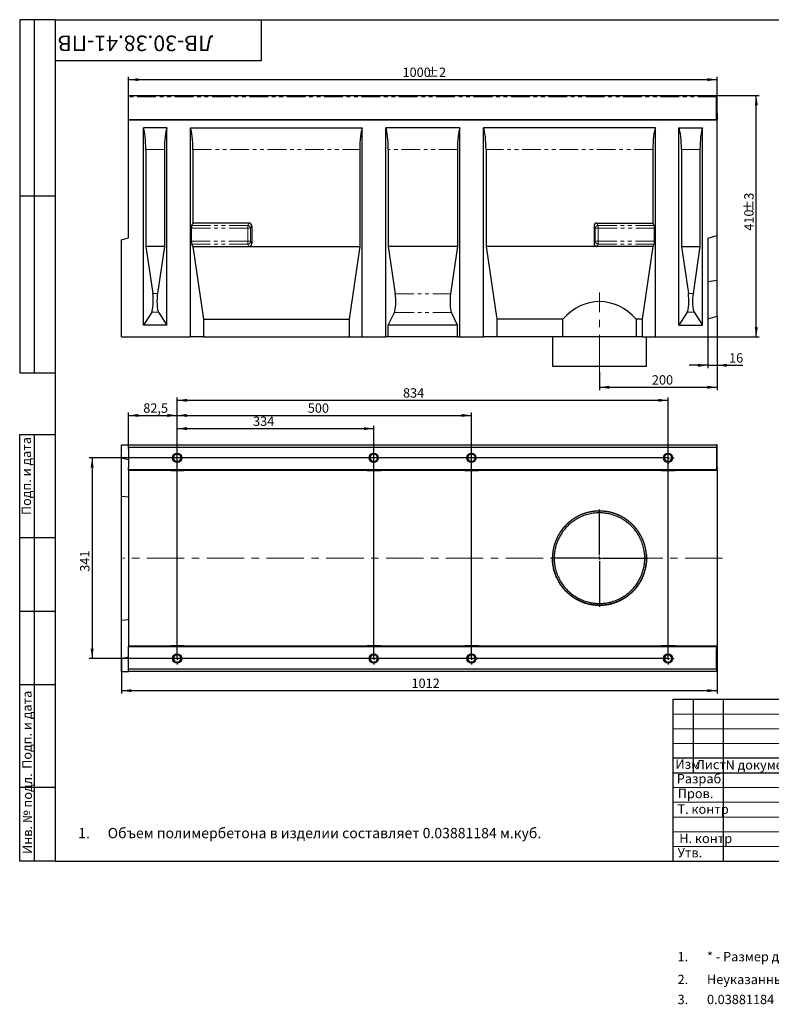
# Model space of a CAD drawing. Units: millimetres. Extents: x 8 to 418, y -44 to 291.
# Drawn here: x 8 to 263, y -44 to 291 of the extents above; entities that cross this region are included whole.
import ezdxf

# ---------------------------------------------------------------- set-up
doc = ezdxf.new("R2010")
doc.units = ezdxf.units.MM
doc.linetypes.add('CENTERX2', pattern=[20.32, 12.7, -2.54, 2.54, -2.54])
doc.linetypes.add('PHANTOM', pattern=[12.7, 6.35, -1.27, 1.27, -1.27, 1.27, -1.27])
doc.layers.add('FORMAT', color=7, linetype='Continuous')
doc.styles.add('SLDTEXTSTYLE0', font='TXT', dxfattribs={"width": 0.7})
doc.dimstyles.new('SLDDIMSTYLE0', dxfattribs={"dimtxt": 2.90835, "dimasz": 3.302, "dimexe": 0, "dimexo": 0.0625, "dimgap": 0.727087, "dimtad": 2, "dimdec": 1, "dimlfac": 5, "dimrnd": 1e-09, "dimzin": 12, "dimdsep": 46, "dimtxsty": 'SLDTEXTSTYLE0', "dimsah": 1, "dimcen": 0.09, "dimadec": 0, "dimazin": 0, "dimtol": 1, "dimtp": 2, "dimtm": 2, "dimtfac": 1, "dimtdec": 1, "dimtofl": 0, "dimtmove": 0, "dimatfit": 3, "dimfxl": 0, "dimtolj": 1, "dimtzin": 12, "dimarcsym": 0})
doc.dimstyles.new('SLDDIMSTYLE1', dxfattribs={"dimtxt": 2.90835, "dimasz": 3.302, "dimexe": 0, "dimexo": 0.0625, "dimgap": 0.727087, "dimtad": 2, "dimdec": 1, "dimlfac": 5, "dimrnd": 1e-09, "dimzin": 12, "dimdsep": 46, "dimtxsty": 'SLDTEXTSTYLE0', "dimsah": 1, "dimcen": 0.09, "dimadec": 0, "dimazin": 0, "dimtol": 1, "dimtp": 3, "dimtm": 3, "dimtfac": 1, "dimtdec": 1, "dimtofl": 0, "dimtmove": 0, "dimatfit": 3, "dimfxl": 0, "dimtolj": 1, "dimtzin": 12, "dimarcsym": 0})
doc.dimstyles.new('SLDDIMSTYLE2', dxfattribs={"dimtxt": 2.90835, "dimasz": 3.302, "dimexe": 0, "dimexo": 0.0625, "dimgap": 0.727087, "dimtad": 2, "dimdec": 1, "dimlfac": 5, "dimrnd": 1e-09, "dimzin": 12, "dimdsep": 46, "dimtxsty": 'SLDTEXTSTYLE0', "dimsah": 1, "dimcen": 0.09, "dimadec": 0, "dimazin": 0, "dimtfac": 1, "dimtdec": 1, "dimtofl": 0, "dimtmove": 0, "dimatfit": 3, "dimfxl": 0, "dimtolj": 1, "dimtzin": 12, "dimarcsym": 0})
doc.dimstyles.new('SLDDIMSTYLE3', dxfattribs={"dimtxt": 2.90835, "dimasz": 3.302, "dimexe": 0, "dimexo": 0.0625, "dimgap": 0.727087, "dimtad": 2, "dimdec": 1, "dimlfac": 5, "dimrnd": 1e-09, "dimzin": 12, "dimdsep": 46, "dimtxsty": 'SLDTEXTSTYLE0', "dimsah": 1, "dimcen": 0.09, "dimadec": 0, "dimazin": 0, "dimtfac": 1, "dimtdec": 1, "dimtofl": 0, "dimtmove": 0, "dimatfit": 3, "dimfxl": 0, "dimtolj": 1, "dimtzin": 12, "dimarcsym": 0})

# ---------------------------------------------------------------- blocks, each defined once
blk = doc.blocks.new('SW_NOTE_0')
at = {"layer": 'FORMAT', "color": 0}
blk.add_line((87.97, -5.16), (93.55, -5.16), dxfattribs=at)
at = {"layer": 'FORMAT', "color": 0, "attachment_point": 1, "style": 'SLDTEXTSTYLE0'}
for s, insert, char_height in [('1.', (-10, 4.08), 3.175), ('* - Размер для справок', (0, 4.08), 3.175), ('IT14', (87.97, -0.15), 3.175), ('2.', (-10, -3.66), 3.175), ('Неуказанные предельные отклонения размеров H14, h14, ', (0, -3.66), 3.175), ('%%p', (84.07, -3.66), 3.175), ('2', (89.83, -6.24), 3.17), ('3.', (-10, -10.48), 3.175), ('0.03881184', (0, -10.48), 3.175)]:
    blk.add_mtext(s, dxfattribs=dict(at, insert=insert, char_height=char_height))
blk = doc.blocks.new('SW_NOTE_3')
at = {"layer": 'FORMAT', "color": 0, "char_height": 3.5, "attachment_point": 1, "style": 'SLDTEXTSTYLE0'}
for s, insert in [('1.', (-10, 4.5)), ('Объем полимербетона в изделии составляет 0.03881184 м.куб.', (0, 4.5))]:
    blk.add_mtext(s, dxfattribs=dict(at, insert=insert))
blk = doc.blocks.new('*D5')
at = {"layer": 'FORMAT'}
for p, q in [((45.02, 256.92), (45.02, 271.62)), ((245.02, 259.22), (245.02, 271.62)), ((45.02, 270.62), (245.02, 270.62))]:
    blk.add_line(p, q, dxfattribs=at)
for points in [[(45.02, 270.62), (48.32, 270.12), (48.32, 271.13)], [(245.02, 270.62), (241.71, 271.13), (241.71, 270.12)]]:
    blk.add_solid(points, dxfattribs=at)
at = {"layer": 'FORMAT', "char_height": 3.175, "attachment_point": 1, "style": 'SLDTEXTSTYLE0'}
for s, insert in [('1000', (138.09, 274.72)), ('±2', (146.14, 274.72))]:
    blk.add_mtext(s, dxfattribs=dict(at, insert=insert))
blk = doc.blocks.new('*D6')
at = {"layer": 'FORMAT'}
for p, q in [((244.82, 265.22), (259.3, 265.22)), ((258.3, 183.22), (258.3, 265.22)), ((241.82, 183.22), (259.3, 183.22))]:
    blk.add_line(p, q, dxfattribs=at)
for points in [[(258.3, 265.22), (257.79, 261.92), (258.81, 261.92)], [(258.3, 183.22), (258.81, 186.53), (257.79, 186.53)]]:
    blk.add_solid(points, dxfattribs=at)
at = {"layer": 'FORMAT', "char_height": 3.175, "attachment_point": 1, "rotation": 90, "style": 'SLDTEXTSTYLE0'}
for s, insert in [('±3', (254.21, 225.46)), ('410', (254.21, 219.27))]:
    blk.add_mtext(s, dxfattribs=dict(at, insert=insert))
blk = doc.blocks.new('*D7')
at = {"layer": 'FORMAT'}
for p, q in [((245.02, 190.22), (245.02, 172.54)), ((241.82, 183.22), (241.82, 172.54)), ((241.82, 173.54), (235.47, 173.54)), ((241.82, 173.54), (245.02, 173.54)), ((245.02, 173.54), (253.74, 173.54))]:
    blk.add_line(p, q, dxfattribs=at)
for points in [[(241.82, 173.54), (238.51, 174.05), (238.51, 173.03)], [(245.02, 173.54), (248.32, 173.03), (248.32, 174.05)]]:
    blk.add_solid(points, dxfattribs=at)
at = {"layer": 'FORMAT', "insert": (249.05, 177.63), "char_height": 3.175, "attachment_point": 1, "style": 'SLDTEXTSTYLE0'}
blk.add_mtext('16', dxfattribs=at)
blk = doc.blocks.new('*D8')
at = {"layer": 'FORMAT'}
for p, q in [((245.02, 190.22), (245.02, 165.07)), ((205.02, 171.22), (205.02, 165.07)), ((205.02, 166.07), (245.02, 166.07))]:
    blk.add_line(p, q, dxfattribs=at)
for points in [[(205.02, 166.07), (208.32, 165.56), (208.32, 166.58)], [(245.02, 166.07), (241.71, 166.58), (241.71, 165.56)]]:
    blk.add_solid(points, dxfattribs=at)
at = {"layer": 'FORMAT', "insert": (222.83, 170.16), "char_height": 3.175, "attachment_point": 1, "style": 'SLDTEXTSTYLE0'}
blk.add_mtext('200', dxfattribs=at)
blk = doc.blocks.new('*D16')
at = {"layer": 'FORMAT'}
for p, q in [((45.02, 146.49), (45.02, 157.49)), ((61.52, 73.89), (61.52, 157.49)), ((45.02, 156.49), (61.52, 156.49))]:
    blk.add_line(p, q, dxfattribs=at)
for points in [[(45.02, 156.49), (48.32, 155.98), (48.32, 157)], [(61.52, 156.49), (58.21, 157), (58.21, 155.98)]]:
    blk.add_solid(points, dxfattribs=at)
at = {"layer": 'FORMAT', "insert": (49.98, 160.58), "char_height": 3.175, "attachment_point": 1, "style": 'SLDTEXTSTYLE0'}
blk.add_mtext('82,5', dxfattribs=at)
blk = doc.blocks.new('*D17')
at = {"layer": 'FORMAT'}
for p, q in [((61.52, 142.09), (61.52, 153.01)), ((61.52, 152.01), (128.32, 152.01)), ((128.32, 73.89), (128.32, 153.01))]:
    blk.add_line(p, q, dxfattribs=at)
for points in [[(61.52, 152.01), (64.82, 151.5), (64.82, 152.52)], [(128.32, 152.01), (125.01, 152.52), (125.01, 151.5)]]:
    blk.add_solid(points, dxfattribs=at)
at = {"layer": 'FORMAT', "insert": (87.29, 156.1), "char_height": 3.175, "attachment_point": 1, "style": 'SLDTEXTSTYLE0'}
blk.add_mtext('334', dxfattribs=at)
blk = doc.blocks.new('*D18')
at = {"layer": 'FORMAT'}
for p, q in [((61.52, 142.09), (61.52, 157.49)), ((161.52, 73.89), (161.52, 157.49)), ((61.52, 156.49), (161.52, 156.49))]:
    blk.add_line(p, q, dxfattribs=at)
for points in [[(61.52, 156.49), (64.82, 155.98), (64.82, 157)], [(161.52, 156.49), (158.21, 157), (158.21, 155.98)]]:
    blk.add_solid(points, dxfattribs=at)
at = {"layer": 'FORMAT', "insert": (105.89, 160.58), "char_height": 3.175, "attachment_point": 1, "style": 'SLDTEXTSTYLE0'}
blk.add_mtext('500', dxfattribs=at)
blk = doc.blocks.new('*D19')
at = {"layer": 'FORMAT'}
for p, q in [((61.52, 142.09), (61.52, 162.63)), ((61.52, 161.63), (228.32, 161.63)), ((228.32, 73.89), (228.32, 162.63))]:
    blk.add_line(p, q, dxfattribs=at)
for points in [[(61.52, 161.63), (64.82, 161.12), (64.82, 162.14)], [(228.32, 161.63), (225.01, 162.14), (225.01, 161.12)]]:
    blk.add_solid(points, dxfattribs=at)
at = {"layer": 'FORMAT', "insert": (138.25, 165.73), "char_height": 3.175, "attachment_point": 1, "style": 'SLDTEXTSTYLE0'}
blk.add_mtext('834', dxfattribs=at)
blk = doc.blocks.new('*D20')
at = {"layer": 'FORMAT'}
for p, q in [((228.32, 142.09), (31.62, 142.09)), ((32.62, 142.09), (32.62, 73.89)), ((228.32, 73.89), (31.62, 73.89))]:
    blk.add_line(p, q, dxfattribs=at)
for points in [[(32.62, 142.09), (32.11, 138.79), (33.12, 138.79)], [(32.62, 73.89), (33.12, 77.19), (32.11, 77.19)]]:
    blk.add_solid(points, dxfattribs=at)
at = {"layer": 'FORMAT', "insert": (28.52, 103.37), "char_height": 3.175, "attachment_point": 1, "rotation": 90, "style": 'SLDTEXTSTYLE0'}
blk.add_mtext('341', dxfattribs=at)
blk = doc.blocks.new('*D21')
at = {"layer": 'FORMAT'}
for p, q in [((42.62, 73.85), (42.62, 61.96)), ((245.02, 69.49), (245.02, 61.96)), ((42.62, 62.96), (245.02, 62.96))]:
    blk.add_line(p, q, dxfattribs=at)
for points in [[(42.62, 62.96), (45.92, 62.45), (45.92, 63.46)], [(245.02, 62.96), (241.71, 63.46), (241.71, 62.45)]]:
    blk.add_solid(points, dxfattribs=at)
at = {"layer": 'FORMAT', "insert": (141.13, 67.05), "char_height": 3.175, "attachment_point": 1, "style": 'SLDTEXTSTYLE0'}
blk.add_mtext('1012', dxfattribs=at)
blk = doc.blocks.new('SW_CENTERMARKSYMBOL_1')
at = {"layer": 'FORMAT', "color": 0}
for p, q in [((0, 1), (0, 16.5)), ((-1, 0), (-16.5, 0)), ((0, 0), (-0.5, 0)), ((0, 0), (0, 0.5)), ((0, 0), (0, -0.5)), ((0, 0), (0.5, 0)), ((1, 0), (16.5, 0)), ((0, -1), (0, -16.5))]:
    blk.add_line(p, q, dxfattribs=at)
blk = doc.blocks.new('SW_CENTERMARKSYMBOL_2')
at = {"layer": 'FORMAT', "color": 0}
for p, q in [((-1, 0), (-2.05, 0)), ((0, 0), (-0.5, 0)), ((0, 1), (0, 2.05)), ((0, 0), (0, 0.5)), ((0, 0), (0, -0.5)), ((0, 0), (0.5, 0)), ((1, 0), (2.05, 0)), ((0, -1), (0, -2.05))]:
    blk.add_line(p, q, dxfattribs=at)
blk = doc.blocks.new('SW_CENTERMARKSYMBOL_3')
at = {"layer": 'FORMAT', "color": 0}
for p, q in [((-1, 0), (-2.05, 0)), ((0, 0), (-0.5, 0)), ((0, 1), (0, 2.05)), ((0, 0), (0, 0.5)), ((0, 0), (0, -0.5)), ((0, 0), (0.5, 0)), ((1, 0), (2.05, 0)), ((0, -1), (0, -2.05))]:
    blk.add_line(p, q, dxfattribs=at)
blk = doc.blocks.new('SW_CENTERMARKSYMBOL_4')
at = {"layer": 'FORMAT', "color": 0}
for p, q in [((-1, 0), (-2.05, 0)), ((0, 0), (-0.5, 0)), ((0, 1), (0, 2.05)), ((0, 0), (0, 0.5)), ((0, 0), (0, -0.5)), ((0, 0), (0.5, 0)), ((1, 0), (2.05, 0)), ((0, -1), (0, -2.05))]:
    blk.add_line(p, q, dxfattribs=at)
blk = doc.blocks.new('SW_CENTERMARKSYMBOL_5')
at = {"layer": 'FORMAT', "color": 0}
for p, q in [((-1, 0), (-2.05, 0)), ((0, 0), (-0.5, 0)), ((0, 1), (0, 2.05)), ((0, 0), (0, 0.5)), ((0, 0), (0, -0.5)), ((0, 0), (0.5, 0)), ((1, 0), (2.05, 0)), ((0, -1), (0, -2.05))]:
    blk.add_line(p, q, dxfattribs=at)
blk = doc.blocks.new('SW_CENTERMARKSYMBOL_6')
at = {"layer": 'FORMAT', "color": 0}
for p, q in [((-1, 0), (-2.05, 0)), ((0, 0), (-0.5, 0)), ((0, 1), (0, 2.05)), ((0, 0), (0, 0.5)), ((0, 0), (0, -0.5)), ((0, 0), (0.5, 0)), ((1, 0), (2.05, 0)), ((0, -1), (0, -2.05))]:
    blk.add_line(p, q, dxfattribs=at)

msp = doc.modelspace()

# ---------------------------------------------------------------- linework, layer by layer
at = {"color": 7, "linetype": 'Continuous', "lineweight": 30}
for p, q in [((45.015, 265.225), (244.815, 265.225)), ((45.015, 264.825), (45.015, 265.225)), ((45.015, 256.925), (45.015, 264.825)), ((244.815, 265.225), (244.815, 264.825)), ((244.815, 256.925), (244.815, 264.825)), ((245.015, 259.225), (244.815, 259.225)), ((245.015, 259.225), (245.015, 256.925)), ((45.015, 256.925), (244.815, 256.925)), ((45.015, 216.825), (45.015, 256.925)), ((245.015, 256.925), (45.015, 256.925)), ((245.015, 217.625), (245.015, 256.925)), ((50.015, 187.225), (50.015, 254.225)), ((58.015, 254.225), (50.015, 254.225)), ((58.015, 187.225), (58.015, 254.225)), ((66.015, 254.225), (124.415, 254.225)), ((66.015, 183.225), (66.015, 254.225)), ((124.415, 183.225), (124.415, 254.225)), ((157.615, 254.225), (132.415, 254.225)), ((132.415, 183.225), (132.415, 254.225)), ((157.615, 183.225), (157.615, 254.225)), ((224.015, 254.225), (165.615, 254.225)), ((165.615, 183.225), (165.615, 254.225)), ((224.015, 183.225), (224.015, 254.225)), ((232.015, 254.225), (240.015, 254.225)), ((232.015, 187.225), (232.015, 254.225)), ((240.015, 187.225), (240.015, 254.225)), ((50.862, 246.893), (50.862, 213.894)), ((57.169, 246.893), (57.169, 213.894)), ((66.862, 246.893), (66.862, 221.894)), ((123.569, 246.893), (123.569, 213.894)), ((133.262, 246.893), (133.262, 213.894)), ((156.769, 246.893), (156.769, 213.894)), ((166.462, 246.893), (166.462, 213.894)), ((223.169, 246.893), (223.169, 221.894)), ((232.862, 246.893), (232.862, 213.894)), ((239.169, 246.893), (239.169, 213.894)), ((66.449, 221.042), (66.862, 221.894)), ((85.906, 221.894), (66.862, 221.894)), ((86.862, 220.893), (86.862, 214.895)), ((203.169, 220.893), (203.169, 214.895)), ((204.124, 221.894), (223.169, 221.894)), ((223.582, 221.042), (223.169, 221.894)), ((66.333, 215.686), (66.333, 220.102)), ((223.698, 215.686), (223.698, 220.102)), ((241.815, 216.767), (245.015, 217.625)), ((245.015, 202.425), (245.015, 217.625)), ((42.615, 216.182), (45.015, 216.825)), ((42.615, 183.225), (42.615, 216.182)), ((66.862, 213.894), (66.449, 214.746)), ((223.169, 213.894), (223.582, 214.746)), ((241.815, 216.767), (241.815, 183.225)), ((50.862, 213.894), (53.216, 197.98)), ((57.169, 213.894), (50.862, 213.894)), ((57.169, 213.894), (54.814, 197.98)), ((66.862, 213.894), (70.512, 189.225)), ((66.862, 213.894), (85.906, 213.894)), ((85.906, 213.894), (123.569, 213.894)), ((123.569, 213.894), (119.919, 189.225)), ((133.262, 213.894), (135.637, 197.84)), ((156.769, 213.894), (133.262, 213.894)), ((156.769, 213.894), (154.394, 197.84)), ((166.462, 213.894), (170.112, 189.225)), ((204.124, 213.894), (166.462, 213.894)), ((223.169, 213.894), (204.124, 213.894)), ((223.169, 213.894), (219.519, 189.225)), ((232.862, 213.894), (235.216, 197.98)), ((232.862, 213.894), (239.169, 213.894)), ((239.169, 213.894), (236.814, 197.98)), ((241.815, 202.069), (245.015, 202.425)), ((245.015, 190.225), (245.015, 202.425)), ((52.858, 191.545), (50.015, 187.225)), ((55.172, 191.545), (58.015, 187.225)), ((133.262, 187.225), (135.338, 191.51)), ((156.769, 187.225), (154.693, 191.51)), ((234.858, 191.545), (232.015, 187.225)), ((237.172, 191.545), (240.015, 187.225)), ((70.512, 189.225), (70.512, 183.225)), ((70.512, 189.225), (119.919, 189.225)), ((119.919, 189.225), (119.919, 183.225)), ((170.112, 189.225), (170.112, 183.225)), ((192.565, 189.225), (170.112, 189.225)), ((192.565, 183.225), (192.565, 189.225)), ((219.519, 189.225), (217.465, 189.225)), ((217.465, 189.225), (217.465, 183.225)), ((219.519, 189.225), (219.519, 183.225)), ((241.815, 189.367), (245.015, 190.225)), ((58.015, 187.225), (50.015, 187.225)), ((133.262, 183.225), (133.262, 187.225)), ((156.769, 187.225), (133.262, 187.225)), ((156.769, 183.225), (156.769, 187.225)), ((232.015, 187.225), (240.015, 187.225)), ((42.615, 183.225), (66.015, 183.225)), ((70.512, 183.225), (66.015, 183.225)), ((70.512, 183.225), (119.919, 183.225)), ((119.919, 183.225), (124.415, 183.225)), ((124.415, 183.225), (132.415, 183.225)), ((133.262, 183.225), (132.415, 183.225)), ((156.769, 183.225), (133.262, 183.225)), ((156.769, 183.225), (157.615, 183.225)), ((157.615, 183.225), (165.615, 183.225)), ((170.112, 183.225), (165.615, 183.225)), ((192.565, 183.225), (170.112, 183.225)), ((217.465, 183.225), (192.565, 183.225)), ((219.519, 183.225), (217.465, 183.225)), ((219.519, 183.225), (224.015, 183.225)), ((224.015, 183.225), (241.815, 183.225)), ((189.015, 173.225), (221.015, 173.225)), ((42.615, 142.134), (42.615, 146.49)), ((42.615, 146.49), (45.015, 146.49)), ((45.015, 146.09), (45.015, 146.49)), ((45.015, 146.49), (244.815, 146.49)), ((45.015, 146.09), (45.015, 146.05)), ((45.015, 145.65), (45.015, 146.05)), ((244.815, 145.65), (45.015, 145.65)), ((45.015, 145.25), (45.015, 145.65)), ((45.015, 145.25), (45.015, 138.79)), ((244.815, 146.49), (244.815, 146.09)), ((245.015, 146.49), (244.815, 146.49)), ((244.815, 146.09), (244.815, 146.05)), ((245.015, 146.09), (244.815, 146.09)), ((244.815, 146.05), (244.815, 145.65)), ((244.815, 145.65), (244.815, 145.25)), ((244.815, 145.25), (244.815, 138.79)), ((245.015, 146.09), (245.015, 146.49)), ((245.015, 138.79), (245.015, 146.09)), ((42.615, 142.134), (45.015, 141.49)), ((42.615, 129.057), (42.615, 142.134)), ((45.015, 137.99), (45.015, 138.79)), ((244.815, 137.99), (45.015, 137.99)), ((45.015, 137.841), (45.015, 137.99)), ((45.015, 137.841), (59.315, 137.841)), ((45.015, 137.841), (45.015, 135.948)), ((59.315, 137.99), (59.315, 137.841)), ((59.315, 137.708), (59.315, 137.841)), ((63.915, 137.708), (59.315, 137.708)), ((63.915, 137.841), (63.915, 137.99)), ((63.915, 137.841), (126.115, 137.841)), ((63.915, 137.841), (63.915, 137.708)), ((126.115, 137.99), (126.115, 137.841)), ((126.115, 137.708), (126.115, 137.841)), ((130.715, 137.708), (126.115, 137.708)), ((130.715, 137.841), (130.715, 137.99)), ((130.715, 137.841), (159.315, 137.841)), ((130.715, 137.841), (130.715, 137.708)), ((159.315, 137.99), (159.315, 137.841)), ((159.315, 137.708), (159.315, 137.841)), ((163.915, 137.708), (159.315, 137.708)), ((163.915, 137.841), (163.915, 137.99)), ((163.915, 137.841), (226.115, 137.841)), ((163.915, 137.841), (163.915, 137.708)), ((226.115, 137.99), (226.115, 137.841)), ((226.115, 137.708), (226.115, 137.841)), ((230.715, 137.708), (226.115, 137.708)), ((230.715, 137.841), (230.715, 137.99)), ((230.715, 137.841), (245.015, 137.841)), ((230.715, 137.841), (230.715, 137.708)), ((244.815, 138.79), (244.815, 137.99)), ((245.015, 138.39), (244.815, 138.39)), ((245.015, 138.79), (245.015, 138.39)), ((245.015, 137.841), (245.015, 138.39)), ((245.015, 137.841), (245.015, 135.948)), ((45.015, 135.948), (45.015, 80.033)), ((245.015, 135.948), (245.015, 80.033)), ((42.615, 129.057), (45.015, 128.79)), ((42.615, 86.924), (42.615, 129.057)), ((42.615, 86.924), (45.015, 87.19)), ((42.615, 73.847), (42.615, 86.924)), ((45.015, 80.033), (45.015, 78.14)), ((45.015, 78.14), (59.315, 78.14)), ((45.015, 78.14), (45.015, 77.99)), ((45.015, 77.99), (244.815, 77.99)), ((45.015, 77.19), (45.015, 77.99)), ((45.015, 70.73), (45.015, 77.19)), ((59.315, 78.272), (63.915, 78.272)), ((59.315, 78.272), (59.315, 78.14)), ((59.315, 78.14), (59.315, 77.99)), ((63.915, 78.14), (63.915, 78.272)), ((63.915, 78.14), (126.115, 78.14)), ((63.915, 77.99), (63.915, 78.14)), ((126.115, 78.272), (130.715, 78.272)), ((126.115, 78.272), (126.115, 78.14)), ((126.115, 78.14), (126.115, 77.99)), ((130.715, 78.14), (130.715, 78.272)), ((130.715, 78.14), (159.315, 78.14)), ((130.715, 77.99), (130.715, 78.14)), ((159.315, 78.272), (163.915, 78.272)), ((159.315, 78.272), (159.315, 78.14)), ((159.315, 78.14), (159.315, 77.99)), ((163.915, 78.14), (163.915, 78.272)), ((163.915, 78.14), (226.115, 78.14)), ((163.915, 77.99), (163.915, 78.14)), ((226.115, 78.272), (230.715, 78.272)), ((226.115, 78.272), (226.115, 78.14)), ((226.115, 78.14), (226.115, 77.99)), ((230.715, 78.14), (230.715, 78.272)), ((230.715, 78.14), (245.015, 78.14)), ((230.715, 77.99), (230.715, 78.14)), ((244.815, 77.99), (244.815, 77.19)), ((244.815, 77.59), (245.015, 77.59)), ((244.815, 70.73), (244.815, 77.19)), ((245.015, 80.033), (245.015, 78.14)), ((245.015, 78.14), (245.015, 77.59)), ((245.015, 77.59), (245.015, 77.19)), ((245.015, 77.19), (245.015, 69.89)), ((42.615, 73.847), (45.015, 74.49)), ((42.615, 69.49), (42.615, 73.847)), ((45.015, 70.33), (45.015, 70.73)), ((45.015, 70.33), (244.815, 70.33)), ((45.015, 69.93), (45.015, 70.33)), ((244.815, 70.73), (244.815, 70.33)), ((244.815, 70.33), (244.815, 69.93)), ((42.615, 69.49), (45.015, 69.49)), ((45.015, 69.89), (45.015, 69.93)), ((45.015, 69.49), (45.015, 69.89)), ((244.815, 69.49), (45.015, 69.49)), ((244.815, 69.89), (244.815, 69.93)), ((244.815, 69.89), (244.815, 69.49)), ((245.015, 69.89), (244.815, 69.89)), ((245.015, 69.49), (244.815, 69.49)), ((245.015, 69.89), (245.015, 69.49))]:
    msp.add_line(p, q, dxfattribs=at)
at = {"color": 7, "linetype": 'PHANTOM', "lineweight": 0}
for p, q in [((244.815, 264.825), (45.015, 264.825)), ((57.169, 246.893), (50.862, 246.893)), ((66.862, 246.893), (123.569, 246.893)), ((156.769, 246.893), (133.262, 246.893)), ((223.169, 246.893), (166.462, 246.893)), ((232.862, 246.893), (239.169, 246.893)), ((66.449, 221.042), (85.494, 221.042)), ((85.494, 221.042), (85.906, 221.894)), ((85.494, 221.042), (85.494, 220.102)), ((86.862, 220.893), (86.478, 220.102)), ((203.552, 220.102), (203.169, 220.893)), ((204.124, 221.894), (204.537, 221.042)), ((204.537, 221.042), (223.582, 221.042)), ((204.537, 220.102), (204.537, 221.042)), ((85.494, 220.102), (66.333, 220.102)), ((86.478, 220.102), (85.494, 220.102)), ((85.494, 215.686), (85.494, 220.102)), ((86.478, 220.102), (86.478, 215.686)), ((204.537, 220.102), (203.552, 220.102)), ((203.552, 215.686), (203.552, 220.102)), ((223.698, 220.102), (204.537, 220.102)), ((204.537, 220.102), (204.537, 215.686)), ((66.333, 215.686), (85.494, 215.686)), ((85.494, 214.746), (66.449, 214.746)), ((85.494, 215.686), (85.494, 214.746)), ((85.494, 215.686), (86.478, 215.686)), ((85.906, 213.894), (85.494, 214.746)), ((86.478, 215.686), (86.862, 214.895)), ((203.169, 214.895), (203.552, 215.686)), ((203.552, 215.686), (204.537, 215.686)), ((204.537, 214.746), (204.124, 213.894)), ((204.537, 215.686), (223.698, 215.686)), ((204.537, 214.746), (204.537, 215.686)), ((223.582, 214.746), (204.537, 214.746)), ((53.216, 197.98), (54.814, 197.98)), ((135.637, 197.84), (154.394, 197.84)), ((236.814, 197.98), (235.216, 197.98)), ((55.172, 191.545), (52.858, 191.545)), ((154.693, 191.51), (135.338, 191.51)), ((234.858, 191.545), (237.172, 191.545))]:
    msp.add_line(p, q, dxfattribs=at)
at = {"color": 7, "linetype": 'Continuous', "lineweight": 30}
for centre, radius in [((61.515, 142.09), 1.55), ((61.515, 142.09), 1.548), ((128.315, 142.09), 1.55), ((128.315, 142.09), 1.548), ((161.515, 142.09), 1.55), ((161.515, 142.09), 1.548), ((228.315, 142.09), 1.55), ((228.315, 142.09), 1.548), ((61.515, 73.89), 1.55), ((61.515, 73.89), 1.548), ((128.315, 73.89), 1.55), ((128.315, 73.89), 1.548), ((161.515, 73.89), 1.55), ((161.515, 73.89), 1.548), ((228.315, 73.89), 1.55), ((228.315, 73.89), 1.548)]:
    msp.add_circle(centre, radius, dxfattribs=at)
at = {"color": 7, "linetype": 'PHANTOM', "lineweight": 0}
for centre, start, end in [((85.447, 220.007), 5.26175, 87.42406), ((204.583, 220.007), 92.57594, 174.73825), ((85.447, 215.781), 272.57594, 354.73825), ((204.583, 215.781), 185.26175, 267.42406)]:
    msp.add_arc(centre, 1.036, start, end, dxfattribs=at)
at = {"color": 7, "linetype": 'Continuous', "lineweight": 30}
for centre, start, end in [((61.515, 142.09), 102.25311, 77.74689), ((61.515, 142.09), 77.74689, 102.25311), ((128.315, 142.09), 102.25311, 77.74689), ((128.315, 142.09), 77.74689, 102.25311), ((161.515, 142.09), 102.25311, 77.74689), ((161.515, 142.09), 77.74689, 102.25311), ((228.315, 142.09), 102.25311, 77.74689), ((228.315, 142.09), 77.74689, 102.25311), ((61.515, 73.89), 282.25311, 257.74689), ((128.315, 73.89), 282.25311, 257.74689), ((161.515, 73.89), 282.25311, 257.74689), ((228.315, 73.89), 282.25311, 257.74689), ((61.515, 73.89), 257.74689, 282.25311), ((128.315, 73.89), 257.74689, 282.25311), ((161.515, 73.89), 257.74689, 282.25311), ((228.315, 73.89), 257.74689, 282.25311)]:
    msp.add_arc(centre, 1.25, start, end, dxfattribs=at)
for centre, major_axis, ratio, start_param, end_param in [((49.451, 246.893), (0, 8), 0.176327, 4.712389, 5.8716685), ((58.579, 246.893), (0, 8), 0.176327, 0.4115168, 1.5707963), ((65.451, 246.893), (0, 8), 0.176327, 4.712389, 5.8716685), ((124.979, 246.893), (0, 8), 0.176327, 0.4115168, 1.5707963), ((131.851, 246.893), (0, 8), 0.176327, 4.712389, 5.8716685), ((158.179, 246.893), (0, 8), 0.176327, 0.4115168, 1.5707963), ((165.051, 246.893), (0, 8), 0.176327, 4.712389, 5.8716685), ((224.579, 246.893), (0, 8), 0.176327, 0.4115168, 1.5707963), ((231.451, 246.893), (0, 8), 0.176327, 4.712389, 5.8716685), ((240.579, 246.893), (0, 8), 0.176327, 0.4115168, 1.5707963), ((66.509, 220.102), (0, 1), 0.176327, 0.3490659, 1.5707963), ((85.846, 220.83), (0.47, 0.971), 0.927053, 5.1939328, 6.705303), ((204.184, 220.83), (-0.47, 0.971), 0.927053, 5.8610677, 7.3724378), ((223.522, 220.102), (0, 1), 0.176327, 4.712389, 5.9341195), ((66.509, 215.686), (0, 1), 0.176327, 1.5707963, 2.7925268), ((85.846, 214.958), (-0.47, 0.971), 0.927053, 2.719475, 4.2308452), ((204.184, 214.958), (0.47, 0.971), 0.927053, 2.0523401, 3.5637103), ((223.522, 215.686), (0, 1), 0.176327, 3.4906585, 4.712389), ((52.676, 195.409), (0, 4), 0.176327, 3.403392, 5.4105207), ((55.355, 195.409), (0, 4), 0.176327, 0.8726646, 2.8797933), ((135.097, 195.269), (0, 4), 0.176327, 3.4906585, 5.4105207), ((154.934, 195.269), (0, 4), 0.176327, 0.8726646, 2.7925268), ((234.676, 195.409), (0, 4), 0.176327, 3.403392, 5.4105207), ((237.355, 195.409), (0, 4), 0.176327, 0.8726646, 2.8797933), ((205.015, 173.732), (0, 21.452), 0.8390996, 5.5193988, 7.0469718)]:
    msp.add_ellipse(centre, major_axis=major_axis, ratio=ratio, start_param=start_param, end_param=end_param, dxfattribs=at)
for points in [[(189.015, 183.225), (189.015, 173.225)], [(221.015, 173.225), (221.015, 183.225)], [(220.963, 109.081), (221.015, 107.99)]]:
    msp.add_open_spline(points, degree=1, dxfattribs=at)
for points, knots in [([(204.88, 91.99), (205.557, 91.99), (206.092, 92.018), (207.151, 92.125), (207.675, 92.204), (208.711, 92.414), (209.224, 92.545), (209.985, 92.779), (210.235, 92.864), (210.729, 93.043), (210.972, 93.138), (211.691, 93.441), (212.158, 93.664), (213.065, 94.153), (213.506, 94.42), (214.15, 94.852), (214.361, 95.001), (214.773, 95.307), (214.974, 95.465), (215.566, 95.951), (215.944, 96.293), (216.666, 97.012), (217.011, 97.39), (217.503, 97.984), (217.663, 98.187), (217.974, 98.602), (218.123, 98.812), (218.557, 99.453), (218.824, 99.893), (219.317, 100.799), (219.543, 101.265), (219.95, 102.225), (220.131, 102.719), (220.33, 103.355), (220.368, 103.483), (220.441, 103.74), (220.476, 103.868), (220.575, 104.254), (220.635, 104.513), (220.795, 105.292), (220.876, 105.816), (220.985, 106.872), (221.013, 107.404), (221.016, 108.21), (221.01, 108.48), (220.984, 109.02), (220.965, 109.288), (220.886, 110.088), (220.807, 110.615), (220.599, 111.656), (220.469, 112.17), (220.275, 112.804), (220.234, 112.93), (220.15, 113.182), (220.106, 113.308), (219.971, 113.683), (219.875, 113.929), (219.57, 114.656), (219.345, 115.127), (218.852, 116.041), (218.585, 116.484), (218.151, 117.129), (218.001, 117.341), (217.691, 117.757), (217.532, 117.96), (217.042, 118.555), (216.699, 118.934), (215.978, 119.656), (215.601, 119.999), (215.009, 120.488), (214.808, 120.647), (214.395, 120.955), (214.184, 121.105), (213.543, 121.538), (213.104, 121.805), (212.202, 122.295), (211.739, 122.519), (210.786, 122.923), (210.296, 123.103), (209.667, 123.3), (209.54, 123.338), (209.285, 123.411), (209.156, 123.446), (208.768, 123.546), (208.509, 123.607), (207.727, 123.768), (207.202, 123.849), (206.141, 123.96), (205.606, 123.989), (204.796, 123.991), (204.525, 123.985), (203.986, 123.96), (203.718, 123.94), (202.92, 123.862), (202.394, 123.783), (201.354, 123.575), (200.84, 123.445), (200.077, 123.212), (199.826, 123.128), (199.331, 122.949), (199.087, 122.854), (198.365, 122.552), (197.897, 122.329), (197.214, 121.962), (196.989, 121.834), (196.546, 121.567), (196.327, 121.428), (195.682, 120.996), (195.27, 120.69), (194.479, 120.042), (194.1, 119.701), (193.376, 118.981), (193.03, 118.602), (192.535, 118.006), (192.374, 117.802), (192.064, 117.389), (191.914, 117.179), (191.48, 116.538), (191.212, 116.098), (190.718, 115.191), (190.492, 114.724), (190.185, 114.002), (190.088, 113.757), (189.952, 113.385), (189.907, 113.26), (189.822, 113.009), (189.78, 112.881), (189.582, 112.244), (189.449, 111.73), (189.236, 110.691), (189.155, 110.167), (189.045, 109.108), (189.017, 108.574), (189.015, 107.766), (189.021, 107.494), (189.047, 106.954), (189.066, 106.686), (189.145, 105.886), (189.224, 105.359), (189.434, 104.317), (189.564, 103.801), (189.799, 103.038), (189.884, 102.784), (190.065, 102.285), (190.161, 102.039), (190.466, 101.312), (190.692, 100.841), (191.187, 99.926), (191.455, 99.482), (191.891, 98.835), (192.042, 98.622), (192.352, 98.207), (192.512, 98.004), (193.002, 97.409), (193.347, 97.031), (194.07, 96.309), (194.448, 95.965), (195.043, 95.476), (195.246, 95.317), (195.66, 95.008), (195.871, 94.858), (196.512, 94.427), (196.952, 94.161), (197.856, 93.672), (198.321, 93.449), (199.278, 93.046), (199.769, 92.866), (200.53, 92.63), (200.787, 92.557), (201.303, 92.425), (201.563, 92.365), (202.344, 92.206), (202.871, 92.126), (203.669, 92.045), (203.936, 92.025), (204.339, 92.004), (204.474, 91.999), (204.744, 91.992), (204.88, 91.99), (205.557, 91.99)], [-0.0039062, -0.0039062, 0, 0, 0.015625, 0.015625, 0.03125, 0.03125, 0.046875, 0.046875, 0.0546875, 0.0546875, 0.0625, 0.0625, 0.078125, 0.078125, 0.09375, 0.09375, 0.1015625, 0.1015625, 0.109375, 0.109375, 0.125, 0.125, 0.140625, 0.140625, 0.1484375, 0.1484375, 0.15625, 0.15625, 0.171875, 0.171875, 0.1875, 0.1875, 0.203125, 0.203125, 0.2070312, 0.2070312, 0.2109375, 0.2109375, 0.21875, 0.21875, 0.234375, 0.234375, 0.25, 0.25, 0.2578125, 0.2578125, 0.265625, 0.265625, 0.28125, 0.28125, 0.296875, 0.296875, 0.3007812, 0.3007812, 0.3046875, 0.3046875, 0.3125, 0.3125, 0.328125, 0.328125, 0.34375, 0.34375, 0.3515625, 0.3515625, 0.359375, 0.359375, 0.375, 0.375, 0.390625, 0.390625, 0.3984375, 0.3984375, 0.40625, 0.40625, 0.421875, 0.421875, 0.4375, 0.4375, 0.453125, 0.453125, 0.4570313, 0.4570313, 0.4609375, 0.4609375, 0.46875, 0.46875, 0.484375, 0.484375, 0.5, 0.5, 0.5078125, 0.5078125, 0.515625, 0.515625, 0.53125, 0.53125, 0.546875, 0.546875, 0.5546875, 0.5546875, 0.5625, 0.5625, 0.578125, 0.578125, 0.5859375, 0.5859375, 0.59375, 0.59375, 0.609375, 0.609375, 0.625, 0.625, 0.640625, 0.640625, 0.6484375, 0.6484375, 0.65625, 0.65625, 0.671875, 0.671875, 0.6875, 0.6875, 0.6953125, 0.6953125, 0.6992188, 0.6992188, 0.703125, 0.703125, 0.71875, 0.71875, 0.734375, 0.734375, 0.75, 0.75, 0.7578125, 0.7578125, 0.765625, 0.765625, 0.78125, 0.78125, 0.796875, 0.796875, 0.8046875, 0.8046875, 0.8125, 0.8125, 0.828125, 0.828125, 0.84375, 0.84375, 0.8515625, 0.8515625, 0.859375, 0.859375, 0.875, 0.875, 0.890625, 0.890625, 0.8984375, 0.8984375, 0.90625, 0.90625, 0.921875, 0.921875, 0.9375, 0.9375, 0.953125, 0.953125, 0.9609375, 0.9609375, 0.96875, 0.96875, 0.984375, 0.984375, 0.9921875, 0.9921875, 0.9960938, 0.9960938, 1, 1, 1.015625, 1.015625]), ([(220.415, 107.99), (220.399, 107.455), (220.365, 106.382), (220.105, 104.795), (219.698, 103.252), (219.133, 101.775), (218.429, 100.373), (217.575, 99.03), (216.569, 97.765), (215.414, 96.593), (214.103, 95.518), (212.631, 94.567), (211.002, 93.765), (209.31, 93.165), (207.58, 92.775), (205.844, 92.582), (204.175, 92.584), (202.603, 92.757), (201.141, 93.062), (199.714, 93.505), (198.34, 94.086), (197.028, 94.796), (195.737, 95.665), (194.491, 96.706), (193.317, 97.929), (192.258, 99.303), (191.342, 100.832), (190.59, 102.5), (190.051, 104.208), (189.725, 105.925), (189.591, 107.618), (189.639, 109.266), (189.857, 110.844), (190.216, 112.336), (190.72, 113.789), (191.37, 115.184), (192.156, 116.509), (193.096, 117.786), (194.198, 118.994), (195.464, 120.109), (196.878, 121.105), (198.44, 121.954), (200.141, 122.635), (201.869, 123.101), (203.593, 123.353), (205.279, 123.417), (206.894, 123.303), (208.413, 123.034), (209.826, 122.643), (211.215, 122.114), (212.563, 121.443), (213.855, 120.63), (215.115, 119.654), (216.315, 118.5), (217.428, 117.159), (218.397, 115.683), (219.197, 114.078), (219.817, 112.364), (220.191, 110.752), (220.383, 109.287), (220.405, 108.423), (220.415, 107.99)], [0, 0, 0, 0, 0.016278, 0.0326137, 0.0488967, 0.0651226, 0.0813977, 0.0976315, 0.1149338, 0.1322838, 0.149588, 0.168456, 0.1873855, 0.2062364, 0.2239037, 0.2416427, 0.2593007, 0.2745027, 0.2897547, 0.3049647, 0.3205189, 0.3361143, 0.3516754, 0.3695023, 0.3873792, 0.4052035, 0.4240715, 0.4430058, 0.4618591, 0.4790236, 0.4962526, 0.5134138, 0.5290345, 0.5447052, 0.5603317, 0.5763523, 0.5924178, 0.6084451, 0.6261946, 0.643994, 0.6617424, 0.6806591, 0.6996415, 0.7185379, 0.7355748, 0.7526804, 0.7697145, 0.7847147, 0.7997611, 0.8147699, 0.8307523, 0.8467766, 0.8627648, 0.8810437, 0.8993762, 0.9176491, 0.9363236, 0.9550664, 0.973727, 0.9868637, 1, 1, 1, 1]), ([(204.473, 92.016), (204.354, 92.015), (203.722, 92.008), (202.583, 92.163), (201.081, 92.456), (199.615, 92.904), (198.203, 93.487), (196.854, 94.201), (195.519, 95.078), (194.223, 96.136), (192.993, 97.385), (191.878, 98.796), (190.904, 100.374), (190.099, 102.106), (189.511, 103.881), (189.163, 105.667), (189.008, 107.028), (189.032, 107.804), (189.037, 107.99)], [0, 0, 0, 0, 0.0141486, 0.0754188, 0.1368923, 0.1981981, 0.2608225, 0.3236103, 0.386265, 0.4588854, 0.5317064, 0.6043171, 0.6818561, 0.7596683, 0.8371419, 0.9073608, 0.9778475, 1, 1, 1, 1]), ([(221.015, 107.99), (220.998, 107.437), (220.964, 106.328), (220.696, 104.689), (220.279, 103.095), (219.699, 101.569), (218.977, 100.122), (218.1, 98.733), (217.067, 97.422), (215.881, 96.206), (214.53, 95.085), (213.007, 94.088), (211.315, 93.245), (209.555, 92.606), (207.752, 92.205), (206.419, 92.013), (205.684, 92.018), (205.557, 92.018)], [0, 0, 0, 0, 0.0660306, 0.132297, 0.1983492, 0.2641568, 0.3301638, 0.396005, 0.4664037, 0.536994, 0.6074019, 0.6848138, 0.7624768, 0.8398129, 0.9122245, 0.984938, 1, 1, 1, 1])]:
    msp.add_open_spline(points, degree=3, knots=knots, dxfattribs=at)
at = {"layer": 'FORMAT', "color": 7, "lineweight": 30}
for p, q in [((20, 291), (8, 291)), ((8, 291), (8, 171)), ((13, 171), (13, 291)), ((20, 291), (415, 291)), ((20, 291), (20, 5)), ((90, 291), (90, 277)), ((90, 277), (20, 277)), ((20, 231), (8, 231)), ((8, 171), (20, 171)), ((8, 5), (8, 150)), ((8, 150), (20, 150)), ((13, 5), (13, 150)), ((8, 115), (20, 115)), ((8, 90), (20, 90)), ((8, 65), (20, 65)), ((230, 60), (230, 4.978)), ((230, 60), (230, 34.978)), ((237, 35), (237, 60)), ((247, 60), (247, 5)), ((295, 39.978), (230, 39.978)), ((230, 34.978), (295, 34.978)), ((20, 30), (8, 30)), ((20, 5), (8, 5)), ((20, 5), (415, 5)), ((230, 5), (415, 5))]:
    msp.add_line(p, q, dxfattribs=at)
at = {"layer": 'FORMAT', "linetype": 'CENTERX2', "lineweight": 0}
for p, q in [((205.015, 171.225), (205.015, 198.225)), ((246.815, 107.99), (43.015, 107.99))]:
    msp.add_line(p, q, dxfattribs=at)
at = {"layer": 'FORMAT', "lineweight": 30}
msp.add_line((230, 60), (415, 60), dxfattribs=at)
at = {"layer": 'FORMAT', "color": 7, "lineweight": 0}
for p, q in [((230, 55), (295, 55)), ((230, 50), (295, 50)), ((295, 44.978), (230, 44.978)), ((230, 30), (295, 30)), ((230, 25), (295, 25)), ((230, 20), (295, 20)), ((230, 15), (295, 15)), ((230, 10), (295, 10))]:
    msp.add_line(p, q, dxfattribs=at)

# ---------------------------------------------------------------- block references
at = {"layer": 'FORMAT'}
for name, p in [('SW_CENTERMARKSYMBOL_2', (228.315, 142.09)), ('SW_CENTERMARKSYMBOL_1', (205.015, 107.99)), ('SW_CENTERMARKSYMBOL_4', (61.515, 73.89)), ('SW_CENTERMARKSYMBOL_5', (128.315, 73.89)), ('SW_CENTERMARKSYMBOL_6', (161.515, 73.89)), ('SW_CENTERMARKSYMBOL_3', (228.315, 73.89)), ('SW_NOTE_3', (37.896, 11.794)), ('SW_NOTE_0', (241.558, -29.948))]:
    msp.add_blockref(name, p, dxfattribs=at)

# ---------------------------------------------------------------- texts
at = {"layer": 'FORMAT', "color": 7, "attachment_point": 1, "style": 'SLDTEXTSTYLE0'}
for s, insert, char_height, rotation in [('ЛВ-30.38.41-ПВ', (73.762, 280.316), 5.29167, 180), ('Подп. и дата', (8.653, 122.612), 3.175, 90), ('Подп. и дата', (8.88, 36.37), 3.175, 90), ('Инв. № подл.', (9.016, 7.4), 3.175, 90)]:
    msp.add_mtext(s, dxfattribs=dict(at, insert=insert, char_height=char_height, rotation=rotation))
at = {"layer": 'FORMAT', "color": 7, "char_height": 3.175, "attachment_point": 1, "style": 'SLDTEXTSTYLE0'}
for s, insert in [('Изм', (230.785, 39.555)), ('Лист', (237.759, 39.431)), ('N документа', (247.873, 39.31)), ('Разраб.', (231.27, 34.627)), ('Пров.', (231.617, 29.584)), ('Т. контр', (231.509, 24.266)), ('Н. контр', (232.117, 14.313)), ('Утв.', (231.558, 9.471))]:
    msp.add_mtext(s, dxfattribs=dict(at, insert=insert))

# ---------------------------------------------------------------- dimensions: what is measured, and where the dimension line sits
at = {"layer": 'FORMAT'}
for base, p1, p2, dimstyle, picture, middle in [((245.015, 270.625), (45.015, 256.925), (245.015, 259.225), 'SLDDIMSTYLE0', '*D5', (143.872, 270.625)), ((245.015, 166.071), (205.015, 171.225), (245.015, 190.225), 'SLDDIMSTYLE3', '*D8', (225.62, 166.071)), ((245.015, 173.539), (241.815, 183.225), (245.015, 190.225), 'SLDDIMSTYLE2', '*D7', (250.602, 173.539)), ((228.315, 161.633), (61.515, 142.09), (228.315, 73.89), 'SLDDIMSTYLE3', '*D19', (140.931, 161.633)), ((61.515, 156.49), (45.015, 146.49), (61.515, 73.89), 'SLDDIMSTYLE3', '*D16', (52.973, 156.49)), ((161.515, 156.49), (61.515, 142.09), (161.515, 73.89), 'SLDDIMSTYLE3', '*D18', (108.574, 156.49)), ((128.315, 152.009), (61.515, 142.09), (128.315, 73.89), 'SLDDIMSTYLE3', '*D17', (89.867, 152.009))]:
    dim = msp.add_linear_dim(base=base, p1=p1, p2=p2, dimstyle=dimstyle, dxfattribs=at)
    dim.commit()
    dim.dimension.update_dxf_attribs({"geometry": picture, "text_midpoint": middle, "dimtype": 160})
for base, p1, p2, angle, dimstyle, picture, middle in [((258.303, 265.225), (241.815, 183.225), (244.815, 265.225), 90, 'SLDDIMSTYLE1', '*D6', (258.303, 224.019)), ((32.615, 73.89), (228.315, 142.09), (228.315, 73.89), 90, 'SLDDIMSTYLE3', '*D20', (32.615, 105.744)), ((245.015, 62.956), (42.615, 73.847), (245.015, 69.49), 0, 'SLDDIMSTYLE3', '*D21', (144.231, 62.956))]:
    dim = msp.add_linear_dim(base=base, p1=p1, p2=p2, angle=angle, dimstyle=dimstyle, dxfattribs=at)
    dim.commit()
    dim.dimension.update_dxf_attribs({"geometry": picture, "text_midpoint": middle, "dimtype": 160})

doc.saveas('drawing.dxf')
